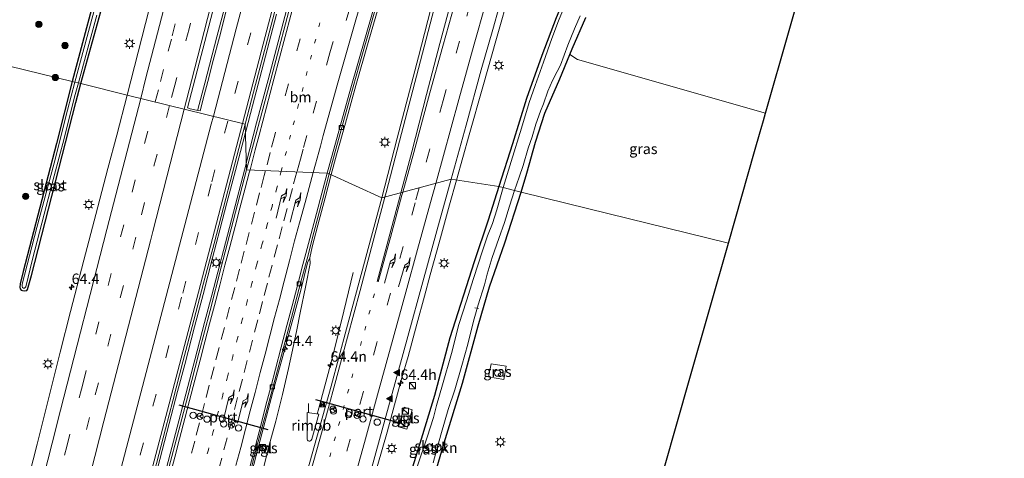
# Model space of a CAD drawing. Units: metres. Extents: x 130000 to 140010, y 449998 to 456253.
# Drawn here: x 133050 to 133285, y 452444 to 452549 of the extents above; entities that cross this region are included whole.
import ezdxf
from ezdxf.enums import TextEntityAlignment as Align

# ---------------------------------------------------------------- set-up
doc = ezdxf.new("R2010")
doc.units = ezdxf.units.M
for name, pattern in [('IE-TERREINAFSCHEIDING', [10, 8, -2]), ('VW-1-3_STREEP', [4, 1, -3]), ('VW-3-9_STREEP', [12, 3, -9])]:
    doc.linetypes.add(name, pattern=pattern)
doc.layers.get('0').update_dxf_attribs({"lineweight": 25})
for name, color, linetype, lineweight in [('B-ME-AL-OVERIG-L-B1', 7, 'Continuous', 18), ('B-ME-AM-KILOMETR-S-B1', 7, 'Continuous', 18), ('B-ME-BV-GELEIDECONSTRUCTIE-GELEIDERAIL-L-B1', 213, 'BV-GELEIDERAIL', 18), ('B-ME-BV-GELEIDECONSTRUCTIE-RIMOB-GV-B6', 213, 'BV-A1', 18), ('B-ME-GR-BOOM-S-B1', 93, 'Continuous', 18), ('B-ME-GR-STRUIKEN-GV-B6', 93, 'Continuous', 18), ('B-ME-GW-INSTEEKWATERGANG-L-B1', 10, 'Continuous', 25), ('B-ME-IE-GRASLAND-GV-B6', 93, 'Continuous', 18), ('B-ME-IE-GRONDWERKLIJN-GROND_INGERICHT-GV-B6', 253, 'Continuous', 18), ('B-ME-IE-HULPGEOMETRIE-L-B1', 53, 'Continuous', 18), ('B-ME-IE-INRICHTINGSELEMENT-S-B1', 253, 'Continuous', 18), ('B-ME-IE-MEUBILAIR_WEGMEUBILAIR-LICHTMAST-S-B1', 8, 'Continuous', 18), ('B-ME-IE-TERREINAFSCHEIDING-RASTERHEKWERK-L-B1', 8, 'IE-TERREINAFSCHEIDING', 18), ('B-ME-KG-KADASTRAAL-OPNAMEDTMGRENS-L-B1', 10, 'Continuous', 25), ('B-ME-OG-BEBOUWING-S-B1', 173, 'Continuous', 18), ('B-ME-OG-WATER-GV-B6', 153, 'Continuous', 18), ('B-ME-VH-VERH_SOORT-BITUMEN-GV-B6', 8, 'IE-TERREINAFSCHEIDING-NATUURLIJK-HOUTWAL', 18), ('B-ME-VH-VERH_SOORT-TEGELS-GV-B6', 8, 'Continuous', 18), ('B-ME-VV-KOLK-S-B1', 8, 'Continuous', 18), ('B-ME-VW-DRIP-S-B1', 8, 'Continuous', 18), ('B-ME-VW-MARKERING-13STREEP-045-L-B1', 255, 'VW-1-3_STREEP', 18), ('B-ME-VW-MARKERING-39STREEP-015-L-B1', 255, 'VW-3-9_STREEP', 18), ('B-ME-VW-MARKERING-PIJLRE750-S-B1', 7, 'Continuous', 18), ('B-ME-VW-MARKERING-STREEP-015-L-B1', 7, 'Continuous', 18), ('B-ME-VW-MARKERING-VLAKMARK-S-B1', 7, 'Continuous', 18), ('B-ME-VW-MEUBILAIR_WEGMEUBILAIR-RONA-S-B1', 8, 'Continuous', 18), ('B-ME-VW-PORTAAL-L-B1', 10, 'Continuous', 25)]:
    doc.layers.add(name, color=color, linetype=linetype, lineweight=lineweight)
doc.styles.add('NLCS-ISO', font='NLCS-ISO.TTF')
doc.linetypes.add('BV-A1', pattern='A,0.5,[19,NLCS.SHX,S=1,R=0,X=0.5,Y=0],-1,[19,NLCS.SHX,S=1,R=0,X=0.5,Y=0],-1,0.5', length=3)
doc.linetypes.add('BV-GELEIDERAIL', pattern='A,10,-3,[108,NLCS.SHX,S=1,R=0,X=0,Y=0],-3', length=16)
doc.linetypes.add('IE-TERREINAFSCHEIDING-NATUURLIJK-HOUTWAL', pattern='A,7,-1.5,[67,NLCS.SHX,S=0.75,R=45,X=0,Y=0],-1.5,7,-1.5,[70,NLCS.SHX,S=0.75,R=0,X=0,Y=0],-1.5', length=20)

# ---------------------------------------------------------------- blocks, each defined once
blk = doc.blocks.new('camera')
h = blk.add_hatch(color=256)
h.paths.add_polyline_path([(0.5, 0.5), (-0.5, 0.5), (0, 0)])
h.paths.add_polyline_path([(0, 0), (-0.5, -0.5), (0.5, -0.5)])
for p, q in [((-0.5, 0.5), (0.5, -0.5)), ((0.5, 0.5), (-0.5, -0.5))]:
    blk.add_line(p, q)
blk.add_lwpolyline([(-0.5, 0.5), (0.5, 0.5), (0.5, -0.5), (-0.5, -0.5)], close=True)
blk = doc.blocks.new('dtb')
blk.add_circle((0, 0), 0.75)
blk = doc.blocks.new('kast')
blk.add_line((-0.75, -0.75), (0.75, 0.75))
blk.add_lwpolyline([(-0.75, 0.75), (0.75, 0.75), (0.75, -0.75), (-0.75, -0.75)], close=True)
blk = doc.blocks.new('wegwijzer')
for q in [(-0.53, -0.53), (0, 0.75), (0.53, -0.53)]:
    blk.add_line((0, 0), q)
blk.add_circle((0, 0), 0.75)
blk = doc.blocks.new('boom')
blk.add_hatch(color=256).paths.add_polyline_path([(-0.75, 0, 1), (0.75, 0, 1)])
blk.add_circle((0, 0), 0.75)
blk = doc.blocks.new('hecto')
for p, q in [((0, 0.625), (-0.625, 0)), ((0, -0.625), (0, 0.625)), ((-0.625, 0), (0.625, 0)), ((0.625, 0), (0, -0.625))]:
    blk.add_line(p, q)
blk = doc.blocks.new('kolk')
blk.add_lwpolyline([(-0.5, -0.5), (0.5, -0.5), (0.5, 0.5), (-0.5, 0.5)], close=True)
blk = doc.blocks.new('verfsymbol')
for color in [252, 253]:
    blk.add_hatch(color=color).paths.add_polyline_path([(0.75, -0.625), (0, 0.75), (-0.75, -0.625)])
blk.add_lwpolyline([(0.75, -0.625), (0, 0.75), (-0.75, -0.625)], close=True)
blk = doc.blocks.new('lantaarnpaal')
for p, q in [((-0.75, 0), (-1.25, 0)), ((-0.88, 0.88), (-0.53, 0.53)), ((0, 0.75), (0, 1.25)), ((0.53, 0.53), (0.88, 0.88)), ((0.75, 0), (1.25, 0)), ((-0.53, -0.53), (-0.88, -0.88)), ((0, -0.75), (0, -1.25)), ((0.53, -0.53), (0.88, -0.88))]:
    blk.add_line(p, q)
blk.add_circle((0, 0), 0.75)
blk = doc.blocks.new('pijlr')
for p, q in [((0, 0, 0.1), (5.45, 0, 0.1)), ((5.45, -0.75, 0.1), (4.7, 0, 0.1)), ((6.2, -0.75, 0.1), (5.45, 0, 0.1)), ((4, -0.75, 0.1), (5.45, -0.75, 0.1)), ((5.7, -1.05, 0.1), (4, -0.75, 0.1)), ((7.5, -0.75, 0.1), (5.7, -1.05, 0.1)), ((7.5, -0.75, 0.1), (6.2, -0.75, 0.1))]:
    blk.add_line(p, q)

msp = doc.modelspace()

# ---------------------------------------------------------------- linework, layer by layer
at = {"layer": 'B-ME-AL-OVERIG-L-B1'}
msp.add_line((133158.89, 452480.06, -0.37), (133159.77, 452479.9, -0.37), dxfattribs=at)
at = {"layer": 'B-ME-BV-GELEIDECONSTRUCTIE-GELEIDERAIL-L-B1'}
msp.add_line((133119.08, 452454.96, 1.5), (133119.08, 452457.18, 1.47), dxfattribs=at)
for points in [[(133149.2, 452595.49, 1), (133147.16, 452589.27, 1.32), (133145.57, 452584.32, 1.52), (133143.51, 452578.02, 1.69), (133141.25, 452570.38, 1.66), (133138.95, 452562.7, 1.65), (133136.35, 452553.75, 1.62), (133133.38, 452543.51, 1.63), (133130.46, 452533.23, 1.63), (133127.93, 452524.28, 1.62), (133125.79, 452516.65, 1.6), (133124.54, 452511.94, 1.53)], [(133116.23, 452560.45, 2), (133109.47, 452534.61, 1.94), (133106.7, 452524.32, 1.91), (133104.29, 452514.98, 1.89), (133104.26, 452514.86, 1.89)], [(133167.36, 452556.06, 1.25), (133164.04, 452544.52, 1.24), (133160.76, 452532.98, 1.2), (133157.51, 452521.45, 1.18), (133154.5, 452510.63, 1.15)], [(133111.44, 452550.3, 1.98), (133105.69, 452528.39, 1.97), (133104.19, 452522.56, 1.94), (133104.04, 452522, 1.94)], [(133104.04, 452522, 1.94), (133101.65, 452512.94, 1.94), (133099.61, 452505.17, 1.95), (133097.93, 452498.76, 1.91), (133096.15, 452492.01, 1.9), (133093.89, 452483.29, 1.89), (133091.87, 452475.52, 1.86), (133089.5, 452466.5, 1.86), (133087.8, 452460.01, 1.87), (133085.81, 452452.36, 1.9), (133084.13, 452445.91, 1.88), (133082.46, 452439.48, 1.89)], [(133104.26, 452514.86, 1.89), (133100.66, 452501.1, 1.87), (133096, 452483.09, 1.88), (133094.28, 452476.59, 1.86), (133091.92, 452467.6, 1.83), (133085.18, 452441.78, 1.85)], [(133104.53, 452436.67, 1.46), (133106.8, 452445.69, 1.41), (133110.61, 452459.88, 1.47), (133112.71, 452467.59, 1.5), (133113.8, 452471.44, 1.47), (133117.24, 452484.31, 1.45), (133118.87, 452490.81, 1.49), (133119.44, 452492.04, 1.52), (133119.99, 452494.65, 1.54), (133121.34, 452499.88, 1.53), (133123.07, 452506.41, 1.53), (133124.54, 452511.94, 1.53)], [(133154.5, 452510.63, 1.15), (133152.84, 452504.67, 1.16), (133150.65, 452496.78, 1.16), (133148.23, 452487.98, 1.15), (133146.87, 452482.86, 1.11), (133145.04, 452476.17, 1.11), (133142.91, 452468.43, 1.13), (133141.46, 452463.34, 1.15), (133139.66, 452456.86, 1.12), (133137.89, 452450.33, 1.08), (133135.71, 452442.59, 1.09), (133133.98, 452436.35, 1.08), (133131.82, 452428.65, 1.07), (133129.67, 452420.98, 1.07), (133127.09, 452412.05, 1.09), (133126.01, 452408.33, 1.06), (133124.15, 452401.93, 1.11), (133121.96, 452394.38, 1.11), (133120.39, 452389.05, 1.1), (133118.83, 452383.96, 1.12), (133116.99, 452377.71, 1.15), (133115.02, 452371.21, 1.21), (133114.34, 452369.07, 1.33)], [(133119.44, 452492.04, 1.52), (133119.53, 452490.7, 1.53), (133118.48, 452485.39, 1.5), (133117.13, 452478.89, 1.49), (133116.31, 452474.82, 1.49), (133115.53, 452471.03, 1.51), (133114.36, 452465.54, 1.51), (133112.93, 452459.33, 1.45), (133111.29, 452452.93, 1.47), (133109.9, 452447.8, 1.46), (133108.27, 452441.44, 1.46), (133106.09, 452433.74, 1.5), (133104.04, 452427.08, 1.53), (133101.69, 452419.63, 1.53), (133100.42, 452415.37, 1.52), (133098.57, 452409.38, 1.49), (133097.3, 452405.43, 1.55), (133096.52, 452404.2, 1.46)], [(133121.17, 452454.66, 1.5), (133121.59, 452456.06, 1.51), (133124.72, 452467.64, 1.43), (133127.56, 452479.3, 1.04), (133129.82, 452488.49, 0.66)]]:
    msp.add_polyline3d(points, dxfattribs=at)
at = {"layer": 'B-ME-BV-GELEIDECONSTRUCTIE-RIMOB-GV-B6'}
msp.add_polyline3d([(133119.61, 452448.24, 1.5), (133119.44, 452448.18, 1.5), (133119.23, 452448.19, 1.5), (133119.03, 452448.27, 1.5), (133118.86, 452448.4, 1.5), (133118.76, 452448.63, 1.5), (133118.75, 452448.94, 1.5), (133118.77, 452452.47, 1.5), (133118.79, 452455, 1.5), (133121.56, 452454.6, 1.5), (133119.88, 452448.61, 1.5), (133119.77, 452448.4, 1.5), (133119.61, 452448.24, 1.5)], dxfattribs=at)
at = {"layer": 'B-ME-GR-STRUIKEN-GV-B6'}
for points in [[(133185.4, 452549.51, -0.2), (133182.18, 452542.07, -0.16), (133181.6, 452540.65, -0.16), (133179.2, 452534.84, -0.18), (133175.6, 452526.63, -0.1), (133173.35, 452519.69, -0.11), (133171.31, 452512.3, -0.01), (133169.97, 452507.76, 0.15), (133168.4, 452508.15, -0.97), (133169.45, 452511.35, -0.97), (133170.43, 452514.15, -0.97), (133171.66, 452518.24, -0.97), (133172.58, 452521, -0.97), (133173.47, 452524.03, -0.97), (133174.61, 452527.11, -0.97), (133175.28, 452528.89, -0.97), (133176.35, 452531.92, -0.97), (133177.46, 452534.44, -0.97), (133178.54, 452536.59, -0.97), (133179.33, 452538.11, -0.97), (133181.14, 452542.95, -0.97), (133182.74, 452546.8, -0.97), (133184.04, 452549.96, -0.97)], [(133148.89, 452442.99, -0.97), (133149.78, 452446.26, -0.97), (133150.91, 452450.26, -0.97), (133152.52, 452455.7, -0.97), (133154.07, 452460.44, -0.97), (133155.81, 452466.3, -0.97), (133157.18, 452471.34, -0.97), (133158.58, 452476.89, -0.97), (133159.69, 452480.78, -0.97), (133161.19, 452485.53, -0.97), (133161.79, 452488.11, -0.97), (133163.05, 452492.08, -0.97), (133164.63, 452496.62, -0.97), (133165.95, 452500.49, -0.97), (133167.17, 452504.41, -0.97), (133168.4, 452508.15, -0.97), (133169.97, 452507.76, 0.15), (133166.02, 452495.62, 0.1), (133162.41, 452485.09, 0.14), (133159.66, 452475.78, 0.19), (133155.91, 452462.05, 0.2), (133151.57, 452447.79, 0.18), (133147.18, 452432.77, 0.17)]]:
    msp.add_polyline3d(points, dxfattribs=at)
at = {"layer": 'B-ME-GW-INSTEEKWATERGANG-L-B1'}
for points in [[(133285.61, 452674.28, 0.09), (133276.06, 452668.88, 0.13), (133268.77, 452664.61, 0.17), (133260.02, 452658.76, 0.14), (133253.44, 452654.14, 0.15), (133239.18, 452642.84, 0.15), (133233.19, 452637.52, 0.08), (133227.86, 452632.23, 0.03), (133224.75, 452628.9, -0.04), (133221.79, 452625.22, -0.08), (133215.63, 452615.76, -0.27), (133213.21, 452612.13, -0.28), (133211.04, 452609.33, -0.32), (133204.26, 452599.8, -0.29), (133199.85, 452593.55, -0.26), (133195.19, 452584.84, -0.27), (133191.03, 452577.49, -0.25), (133186.42, 452568.05, -0.24), (133182.12, 452558.64, -0.27), (133178.35, 452549.48, -0.21), (133174.91, 452540.43, -0.18), (133171.22, 452530.13, -0.17), (133167.89, 452519.32, -0.16), (133164.64, 452509.08, -0.24)], [(133070.01, 452562.02, -0.25), (133062.59, 452534.23, -0.1)], [(133064.68, 452533.71, -0.16), (133069.82, 452552.4, 0)], [(133169.97, 452507.76, 0.15), (133171.31, 452512.3, -0.01), (133173.35, 452519.69, -0.11), (133175.6, 452526.63, -0.1), (133179.2, 452534.84, -0.18), (133181.6, 452540.65, -0.16), (133182.18, 452542.07, -0.16), (133185.4, 452549.51, -0.2)], [(133062.59, 452534.23, -0.1), (133058.86, 452519.39, -0.08), (133050.91, 452488.79, -0.06), (133050.15, 452485.77, -0.01), (133050.1, 452485.01, -0.01), (133050.16, 452484.63, -0.01), (133050.4, 452484.33, -0.01), (133050.76, 452484.22, -0.01), (133051.27, 452484.13, -0.01), (133051.72, 452484.25, -0.01), (133051.9, 452484.46, -0.01), (133052.9, 452487.84, -0.01), (133063.51, 452529.2, -0.13), (133064.68, 452533.71, -0.16)], [(133164.64, 452509.08, -0.24), (133162.05, 452501.03, -0.06), (133158.74, 452491.1, -0.08), (133152.94, 452472.92, -0.08), (133149.21, 452459.12, -0.04), (133146.4, 452449.64, -0.08), (133138.23, 452423.38, 0.05)], [(133147.18, 452432.77, 0.17), (133151.57, 452447.79, 0.18), (133155.91, 452462.05, 0.2), (133159.66, 452475.78, 0.19), (133162.41, 452485.09, 0.14), (133166.02, 452495.62, 0.1), (133169.97, 452507.76, 0.15)]]:
    msp.add_polyline3d(points, dxfattribs=at)
at = {"layer": 'B-ME-IE-GRASLAND-GV-B6'}
for points in [[(133167.96, 452756.61, 2.85), (133164.05, 452741.53, 2.64), (133157.66, 452716.96, 2.33), (133151.49, 452693.26, 2.08), (133144.55, 452667.15, 1.84), (133138.69, 452644.38, 1.67), (133134.94, 452629.94, 1.61), (133133.2, 452623.32, 1.55), (133127.43, 452601.02, 1.47), (133121.4, 452577.97, 1.36), (133115.56, 452555.34, 1.32), (133110.17, 452535.03, 1.27)], [(133110.17, 452535.03, 1.27), (133104.31, 452513.12, 1.18), (133103.98, 452524.03, 1.19), (133106.46, 452533.49, 1.25), (133108.9, 452542.87, 1.21), (133110.94, 452550.75, 1.24), (133113.07, 452558.91, 1.24), (133115.49, 452568.04, 1.28), (133117.82, 452577.05, 1.24), (133120.3, 452586.5, 1.37), (133122.53, 452595.13, 1.38), (133124.82, 452603.7, 1.41), (133128.22, 452616.65, 1.54), (133131.77, 452630.37, 1.63), (133134.97, 452642.59, 1.73), (133138.73, 452656.96, 1.75), (133142.46, 452671.33, 1.84), (133145.99, 452684.74, 1.92), (133148.97, 452696.33, 2), (133150.93, 452703.82, 2.12), (133155.84, 452722.49, 2.34), (133163.92, 452753.48, 2.75)], [(133070.01, 452562.02, -0.25), (133062.59, 452534.23, -0.1), (133040.07, 452539.76, -0.59)], [(133069.42, 452557.17, -0.35), (133065.41, 452542.03, -0.35), (133063.27, 452534.06, -0.35), (133062.59, 452534.23, -0.1), (133070.01, 452562.02, -0.25)], [(133149.07, 452554.46, 0.85), (133145.42, 452540.15, 0.82), (133140.31, 452520.64, 0.77), (133136.62, 452506.38, 0.7), (133124.08, 452512.15, 0.8), (133125.62, 452518.06, 0.83), (133128.35, 452527.83, 0.84), (133131.22, 452538.05, 0.87), (133134.17, 452548.32, 0.88), (133137.08, 452558.44, 0.88)], [(133178.35, 452549.48, -0.21), (133174.91, 452540.43, -0.18), (133171.22, 452530.13, -0.17), (133167.89, 452519.32, -0.16), (133164.64, 452509.08, -0.24), (133153.24, 452510.82, 0.47), (133156.77, 452523.78, 0.49), (133160.43, 452536.98, 0.51), (133163.17, 452546.69, 0.55), (133166.18, 452557.59, 0.61)], [(133099.31, 452552.93, 1), (133097.19, 452544.94, 0.96), (133094.3, 452533.84, 0.95), (133092.67, 452527.55, 0.94), (133092.61, 452527.31, 0.99), (133091.61, 452527.5, 0.95), (133090.81, 452527.7, 0.92), (133090.2, 452527.88, 0.94), (133097.08, 452554.52, 0.93)], [(133180.76, 452553.38, -0.97), (133178.9, 452548.73, -0.97), (133177.33, 452544.52, -0.97), (133175.29, 452538.83, -0.97), (133173.33, 452533.25, -0.97), (133171.89, 452529.19, -0.97), (133170.05, 452523.07, -0.97), (133167.54, 452515.11, -0.97), (133165.62, 452508.84, -0.97), (133164.64, 452509.08, -0.24), (133167.89, 452519.32, -0.16), (133171.22, 452530.13, -0.17), (133174.91, 452540.43, -0.18), (133178.35, 452549.48, -0.21)], [(133069.82, 452552.4, 0), (133064.68, 452533.71, -0.16), (133064.08, 452533.86, -0.35), (133065.88, 452540.47, -0.35), (133068.48, 452550.12, -0.35)], [(133081.05, 452551.53, 0.67), (133075.78, 452530.97, 0.57), (133064.68, 452533.71, -0.16), (133069.82, 452552.4, 0)], [(133040.07, 452539.76, -0.59), (133062.59, 452534.23, -0.1), (133058.86, 452519.39, -0.08), (133050.91, 452488.79, -0.06), (133050.15, 452485.77, -0.01), (133050.1, 452485.01, -0.01), (133050.16, 452484.63, -0.01), (133050.4, 452484.33, -0.01), (133050.76, 452484.22, -0.01)], [(133221.2, 452501.43, 0.52), (133219.53, 452495.55, 0.53), (133180.93, 452505.06, 0.62), (133169.97, 452507.76, 0.15), (133171.31, 452512.3, -0.01), (133173.35, 452519.69, -0.11), (133175.6, 452526.63, -0.1), (133179.2, 452534.84, -0.18), (133181.6, 452540.65, -0.16), (133183.39, 452539.51, -0.6), (133228.39, 452526.61, -0.69), (133227.9, 452524.89, -0.94), (133227.35, 452522.95, -0.94), (133227.12, 452522.16, -0.4), (133225.78, 452517.46, 0.07), (133221.2, 452501.43, 0.52)], [(133050.95, 452484.8, -0.35), (133051.19, 452484.76, -0.35), (133051.49, 452485.11, -0.35), (133053.12, 452491.69, -0.35), (133055.93, 452502.48, -0.35), (133058.27, 452511.67, -0.35), (133060.69, 452520.61, -0.35), (133063.17, 452530.51, -0.35), (133064.08, 452533.86, -0.35), (133064.68, 452533.71, -0.16), (133063.51, 452529.2, -0.13), (133052.9, 452487.84, -0.01), (133051.9, 452484.46, -0.01), (133051.72, 452484.25, -0.01), (133051.27, 452484.13, -0.01), (133050.76, 452484.22, -0.01), (133050.4, 452484.33, -0.01), (133050.16, 452484.63, -0.01), (133050.1, 452485.01, -0.01), (133050.15, 452485.77, -0.01), (133050.91, 452488.79, -0.06), (133058.86, 452519.39, -0.08), (133062.59, 452534.23, -0.1), (133063.27, 452534.06, -0.35), (133061.47, 452527.33, -0.35), (133058.3, 452514.67, -0.35), (133054.14, 452499.31, -0.35), (133050.64, 452485.7, -0.35), (133050.61, 452485.22, -0.35), (133050.73, 452484.94, -0.35), (133050.95, 452484.8, -0.35)], [(133050.76, 452484.22, -0.01), (133051.27, 452484.13, -0.01), (133051.72, 452484.25, -0.01), (133051.9, 452484.46, -0.01), (133052.9, 452487.84, -0.01), (133063.51, 452529.2, -0.13), (133064.68, 452533.71, -0.16), (133075.78, 452530.97, 0.57), (133073.28, 452521.35, 0.6), (133071.1, 452513.43, 0.55), (133068.26, 452502.4, 0.51), (133065.41, 452491.47, 0.54), (133062.17, 452479.15, 0.48), (133059.74, 452469.45, 0.46), (133057, 452458.58, 0.47), (133054.21, 452447.46, 0.5), (133051.46, 452436.54, 0.48)], [(133082.18, 452440.69, 1.1), (133084.91, 452451.1, 1.1), (133086.65, 452457.85, 1.13), (133089.1, 452467.18, 1.12), (133091.71, 452477.08, 1.18), (133094.04, 452485.99, 1.14), (133096.55, 452495.47, 1.19), (133098.77, 452504.08, 1.19), (133100.92, 452512.4, 1.19), (133103.98, 452524.03, 1.19), (133104.31, 452513.12, 1.18), (133101.1, 452500.84, 1.14), (133098.22, 452489.8, 1.11), (133095.56, 452479.42, 1.08), (133092.9, 452469.18, 1.09), (133090.31, 452459.28, 1.13), (133088.42, 452451.99, 1.13), (133085.17, 452439.7, 1.13)], [(133104.5, 452437.89, 0.71), (133106.47, 452445.8, 0.7), (133108.87, 452454.82, 0.69), (133110.72, 452461.59, 0.7), (133112.65, 452468.75, 0.69), (133114.24, 452474.71, 0.7), (133115.84, 452480.79, 0.7), (133117.3, 452486.3, 0.71), (133118.75, 452491.82, 0.71), (133120.38, 452498.1, 0.76), (133122.45, 452505.92, 0.78), (133124.08, 452512.15, 0.8), (133136.62, 452506.38, 0.7), (133131.71, 452488.01, 0.71), (133128.19, 452475, 0.72), (133124.49, 452461.31, 0.73)], [(133133.61, 452439.55, 0.42), (133136.1, 452448.6, 0.44), (133138.87, 452458.67, 0.42), (133142.83, 452473.21, 0.43), (133146.41, 452486.31, 0.42), (133149.76, 452498.48, 0.44), (133153.24, 452510.82, 0.47), (133164.64, 452509.08, -0.24), (133162.05, 452501.03, -0.06), (133158.74, 452491.1, -0.08), (133152.94, 452472.92, -0.08), (133149.21, 452459.12, -0.04)], [(133138.23, 452423.38, 0.05), (133146.4, 452449.64, -0.08), (133149.21, 452459.12, -0.04), (133152.94, 452472.92, -0.08), (133158.74, 452491.1, -0.08), (133162.05, 452501.03, -0.06), (133164.64, 452509.08, -0.24), (133165.62, 452508.84, -0.97), (133164.11, 452503.48, -0.97), (133163.07, 452500.25, -0.97), (133161.94, 452497.29, -0.97), (133160.69, 452493.69, -0.97), (133158.6, 452487.1, -0.97), (133156.85, 452481.75, -0.97), (133155.06, 452476.04, -0.97), (133153.28, 452469.12, -0.97), (133151.13, 452461.68, -0.97), (133149.72, 452456.68, -0.97), (133148.98, 452453.86, -0.97), (133147.45, 452449.14, -0.97), (133145.1, 452442.06, -0.97)], [(133147.18, 452432.77, 0.17), (133151.57, 452447.79, 0.18), (133155.91, 452462.05, 0.2), (133159.66, 452475.78, 0.19), (133162.41, 452485.09, 0.14), (133166.02, 452495.62, 0.1), (133169.97, 452507.76, 0.15), (133180.93, 452505.06, 0.62), (133219.53, 452495.55, 0.53), (133210.32, 452463.27, 0.61), (133201.1, 452431, 0.68)], [(133162.8, 452466.64, 0.6), (133166.41, 452466.09, 0.45), (133165.81, 452462.94, 0.58), (133162.17, 452463.52, 0.67), (133162.8, 452466.64, 0.6)], [(133166.41, 452466.09, 0.45), (133162.8, 452466.64, 0.6), (133162.17, 452463.52, 0.67), (133165.81, 452462.94, 0.58), (133166.41, 452466.09, 0.45)], [(133124.49, 452461.31, 0.73), (133120.56, 452447.12, 0.72), (133115.95, 452430.58, 0.73)], [(133149.21, 452459.12, -0.04), (133146.4, 452449.64, -0.08), (133138.23, 452423.38, 0.05)], [(133140.66, 452451.63, 0.25), (133142.62, 452451.07, 0.16), (133143.91, 452455.67, 0.18), (133141.98, 452456.3, 0.29), (133140.66, 452451.63, 0.25)], [(133107.44, 452446.14, 0.69), (133108.85, 452445.65, 0.69), (133109.25, 452446.89, 0.69), (133107.83, 452447.37, 0.69), (133107.44, 452446.14, 0.69)]]:
    msp.add_polyline3d(points, dxfattribs=at)
at = {"layer": 'B-ME-IE-GRONDWERKLIJN-GROND_INGERICHT-GV-B6'}
msp.add_polyline3d([(133239.71, 452566.27, -0.45), (133228.39, 452526.61, -0.69), (133183.39, 452539.51, -0.6), (133181.6, 452540.65, -0.16), (133182.18, 452542.07, -0.16), (133185.4, 452549.51, -0.2)], dxfattribs=at)
at = {"layer": 'B-ME-IE-HULPGEOMETRIE-L-B1'}
msp.add_polyline3d([(133040.07, 452539.76, -0.59), (133062.59, 452534.23, -0.1), (133063.27, 452534.06, -0.35), (133064.08, 452533.86, -0.35), (133064.68, 452533.71, -0.16), (133075.78, 452530.97, 0.57), (133103.98, 452524.03, 1.19), (133104.31, 452513.12, 1.18), (133123.61, 452512.29, 0.83), (133124.08, 452512.15, 0.8), (133136.62, 452506.38, 0.7), (133153.24, 452510.82, 0.47), (133164.64, 452509.08, -0.24), (133165.62, 452508.84, -0.97), (133168.4, 452508.15, -0.97), (133169.97, 452507.76, 0.15), (133180.93, 452505.06, 0.62), (133219.53, 452495.55, 0.53)], dxfattribs=at)
at = {"layer": 'B-ME-IE-TERREINAFSCHEIDING-RASTERHEKWERK-L-B1'}
msp.add_polyline3d([(133162.8, 452466.64, 0.6), (133166.41, 452466.09, 0.45), (133165.81, 452462.94, 0.58), (133162.17, 452463.52, 0.67), (133162.8, 452466.64, 0.6)], dxfattribs=at)
at = {"layer": 'B-ME-KG-KADASTRAAL-OPNAMEDTMGRENS-L-B1'}
for points in [[(133219.53, 452495.55, 0.53), (133221.2, 452501.43, 0.52), (133225.78, 452517.46, 0.07), (133227.12, 452522.16, -0.4), (133227.35, 452522.95, -0.94), (133227.9, 452524.89, -0.94), (133228.39, 452526.61, -0.69), (133239.71, 452566.27, -0.45), (133270.63, 452559.15, -0.62), (133271.6, 452558.93, -1.14), (133273.05, 452558.59, -1.14), (133273.97, 452558.38, 0), (133274.99, 452558.15, -0.01), (133277.85, 452557.49, 0.07), (133278.92, 452557.24, 0), (133279.75, 452557.05, -0.99), (133284.47, 452555.96, -0.99), (133285.57, 452555.71, -0.19)], [(133093.26, 452031.2, 0.47), (133103.49, 452072.96, 0.3), (133104.71, 452077.93, 0.27), (133117.04, 452121.7, 0.19), (133129.38, 452165.47, 0.1), (133141.71, 452209.24, 0.02), (133154.04, 452253.01, -0.06), (133154.33, 452254.05, -0.85), (133155.19, 452257.09, -0.85), (133155.63, 452258.66, 0.3), (133165.77, 452300.45, 0.31), (133173.29, 452333.55, 0.22), (133173.9, 452335.68, -1.43), (133177.12, 452346.98, -1.43), (133177.56, 452348.52, -0.09), (133182.68, 452366.45, 0.82), (133191.89, 452398.72, 0.75), (133201.1, 452431, 0.68), (133210.32, 452463.27, 0.61), (133219.53, 452495.55, 0.53)]]:
    msp.add_polyline3d(points, dxfattribs=at)
at = {"layer": 'B-ME-OG-WATER-GV-B6'}
for points in [[(133068.48, 452550.12, -0.35), (133065.88, 452540.47, -0.35), (133064.08, 452533.86, -0.35), (133063.27, 452534.06, -0.35), (133065.41, 452542.03, -0.35), (133069.42, 452557.17, -0.35)], [(133184.04, 452549.96, -0.97), (133182.74, 452546.8, -0.97), (133181.14, 452542.95, -0.97), (133179.33, 452538.11, -0.97), (133178.54, 452536.59, -0.97), (133177.46, 452534.44, -0.97), (133176.35, 452531.92, -0.97), (133175.28, 452528.89, -0.97), (133174.61, 452527.11, -0.97), (133173.47, 452524.03, -0.97), (133172.58, 452521, -0.97), (133171.66, 452518.24, -0.97), (133170.43, 452514.15, -0.97), (133169.45, 452511.35, -0.97), (133168.4, 452508.15, -0.97), (133165.62, 452508.84, -0.97), (133167.54, 452515.11, -0.97), (133170.05, 452523.07, -0.97), (133171.89, 452529.19, -0.97), (133173.33, 452533.25, -0.97), (133175.29, 452538.83, -0.97), (133177.33, 452544.52, -0.97), (133178.9, 452548.73, -0.97), (133180.76, 452553.38, -0.97)], [(133051.49, 452485.11, -0.35), (133051.19, 452484.76, -0.35), (133050.95, 452484.8, -0.35), (133050.73, 452484.94, -0.35), (133050.61, 452485.22, -0.35), (133050.64, 452485.7, -0.35), (133054.14, 452499.31, -0.35), (133058.3, 452514.67, -0.35), (133061.47, 452527.33, -0.35), (133063.27, 452534.06, -0.35), (133064.08, 452533.86, -0.35), (133063.17, 452530.51, -0.35), (133060.69, 452520.61, -0.35), (133058.27, 452511.67, -0.35), (133055.93, 452502.48, -0.35), (133053.12, 452491.69, -0.35), (133051.49, 452485.11, -0.35)], [(133145.1, 452442.06, -0.97), (133147.45, 452449.14, -0.97), (133148.98, 452453.86, -0.97), (133149.72, 452456.68, -0.97), (133151.13, 452461.68, -0.97), (133153.28, 452469.12, -0.97), (133155.06, 452476.04, -0.97), (133156.85, 452481.75, -0.97), (133158.6, 452487.1, -0.97), (133160.69, 452493.69, -0.97), (133161.94, 452497.29, -0.97), (133163.07, 452500.25, -0.97), (133164.11, 452503.48, -0.97), (133165.62, 452508.84, -0.97), (133168.4, 452508.15, -0.97), (133167.17, 452504.41, -0.97), (133165.95, 452500.49, -0.97), (133164.63, 452496.62, -0.97), (133163.05, 452492.08, -0.97), (133161.79, 452488.11, -0.97), (133161.19, 452485.53, -0.97), (133159.69, 452480.78, -0.97), (133158.58, 452476.89, -0.97), (133157.18, 452471.34, -0.97), (133155.81, 452466.3, -0.97), (133154.07, 452460.44, -0.97), (133152.52, 452455.7, -0.97), (133150.91, 452450.26, -0.97), (133149.78, 452446.26, -0.97), (133148.89, 452442.99, -0.97)]]:
    msp.add_polyline3d(points, dxfattribs=at)
at = {"layer": 'B-ME-VH-VERH_SOORT-BITUMEN-GV-B6'}
for points in [[(133137.94, 452562.98, 0.95), (133129.25, 452532.71, 0.91), (133123.61, 452512.29, 0.83), (133104.31, 452513.12, 1.18), (133110.17, 452535.03, 1.27), (133115.56, 452555.34, 1.32)], [(133137.08, 452558.44, 0.88), (133134.17, 452548.32, 0.88), (133131.22, 452538.05, 0.87), (133128.35, 452527.83, 0.84), (133125.62, 452518.06, 0.83), (133124.08, 452512.15, 0.8), (133123.61, 452512.29, 0.83), (133129.25, 452532.71, 0.91), (133137.94, 452562.98, 0.95)], [(133166.18, 452557.59, 0.61), (133163.17, 452546.69, 0.55), (133160.43, 452536.98, 0.51), (133156.77, 452523.78, 0.49), (133153.24, 452510.82, 0.47), (133136.62, 452506.38, 0.7), (133140.31, 452520.64, 0.77), (133145.42, 452540.15, 0.82), (133149.07, 452554.46, 0.85)], [(133097.08, 452554.52, 0.93), (133090.2, 452527.88, 0.94), (133090.81, 452527.7, 0.92), (133091.61, 452527.5, 0.95), (133092.61, 452527.31, 0.99), (133093.24, 452527.19, 1.01), (133094.16, 452530.92, 0.99), (133095.04, 452534.22, 0.95), (133096.34, 452539.23, 0.95), (133097.81, 452544.85, 0.97), (133099.52, 452551.44, 0.96)], [(133099.52, 452551.44, 0.96), (133097.81, 452544.85, 0.97), (133096.34, 452539.23, 0.95), (133095.04, 452534.22, 0.95), (133094.16, 452530.92, 0.99), (133093.24, 452527.19, 1.01), (133092.61, 452527.31, 0.99), (133092.67, 452527.55, 0.94), (133094.3, 452533.84, 0.95), (133097.19, 452544.94, 0.96), (133099.31, 452552.93, 1)], [(133110.94, 452550.75, 1.24), (133108.9, 452542.87, 1.21), (133106.46, 452533.49, 1.25), (133103.98, 452524.03, 1.19), (133075.78, 452530.97, 0.57), (133081.05, 452551.53, 0.67)], [(133051.46, 452436.54, 0.48), (133054.21, 452447.46, 0.5), (133057, 452458.58, 0.47), (133059.74, 452469.45, 0.46), (133062.17, 452479.15, 0.48), (133065.41, 452491.47, 0.54), (133068.26, 452502.4, 0.51), (133071.1, 452513.43, 0.55), (133073.28, 452521.35, 0.6), (133075.78, 452530.97, 0.57), (133103.98, 452524.03, 1.19), (133100.92, 452512.4, 1.19), (133098.77, 452504.08, 1.19), (133096.55, 452495.47, 1.19), (133094.04, 452485.99, 1.14), (133091.71, 452477.08, 1.18), (133089.1, 452467.18, 1.12), (133086.65, 452457.85, 1.13), (133084.91, 452451.1, 1.1), (133082.18, 452440.69, 1.1)], [(133085.17, 452439.7, 1.13), (133088.42, 452451.99, 1.13), (133090.31, 452459.28, 1.13), (133092.9, 452469.18, 1.09), (133095.56, 452479.42, 1.08), (133098.22, 452489.8, 1.11), (133101.1, 452500.84, 1.14), (133104.31, 452513.12, 1.18), (133123.61, 452512.29, 0.83), (133122.29, 452507.5, 0.81), (133121.01, 452502.6, 0.81), (133119.74, 452497.87, 0.8), (133118.47, 452493.04, 0.77), (133117.78, 452490.47, 0.76), (133116.36, 452485.05, 0.74), (133115.18, 452480.52, 0.75), (133113.91, 452475.86, 0.75), (133112.56, 452470.63, 0.72), (133111.21, 452465.36, 0.71), (133110.19, 452461.42, 0.73), (133108.92, 452456.75, 0.72), (133107.72, 452451.93, 0.71), (133106.42, 452447.05, 0.7), (133105.16, 452442.24, 0.7)], [(133105.16, 452442.24, 0.7), (133106.42, 452447.05, 0.7), (133107.72, 452451.93, 0.71), (133108.92, 452456.75, 0.72), (133110.19, 452461.42, 0.73), (133111.21, 452465.36, 0.71), (133112.56, 452470.63, 0.72), (133113.91, 452475.86, 0.75), (133115.18, 452480.52, 0.75), (133116.36, 452485.05, 0.74), (133117.78, 452490.47, 0.76), (133118.47, 452493.04, 0.77), (133119.74, 452497.87, 0.8), (133121.01, 452502.6, 0.81), (133122.29, 452507.5, 0.81), (133123.61, 452512.29, 0.83), (133124.08, 452512.15, 0.8), (133122.45, 452505.92, 0.78), (133120.38, 452498.1, 0.76), (133118.75, 452491.82, 0.71), (133117.3, 452486.3, 0.71), (133115.84, 452480.79, 0.7), (133114.24, 452474.71, 0.7), (133112.65, 452468.75, 0.69), (133110.72, 452461.59, 0.7), (133108.87, 452454.82, 0.69), (133106.47, 452445.8, 0.7), (133104.5, 452437.89, 0.71)], [(133115.95, 452430.58, 0.73), (133120.56, 452447.12, 0.72), (133124.49, 452461.31, 0.73), (133128.19, 452475, 0.72), (133131.71, 452488.01, 0.71), (133136.62, 452506.38, 0.7), (133153.24, 452510.82, 0.47), (133149.76, 452498.48, 0.44), (133146.41, 452486.31, 0.42), (133142.83, 452473.21, 0.43), (133138.87, 452458.67, 0.42), (133136.1, 452448.6, 0.44), (133133.61, 452439.55, 0.42)]]:
    msp.add_polyline3d(points, dxfattribs=at)
at = {"layer": 'B-ME-VH-VERH_SOORT-TEGELS-GV-B6'}
for points in [[(133143.91, 452455.67, 0.18), (133142.62, 452451.07, 0.16), (133140.66, 452451.63, 0.25), (133141.98, 452456.3, 0.29), (133143.91, 452455.67, 0.18)], [(133109.25, 452446.89, 0.69), (133108.85, 452445.65, 0.69), (133107.44, 452446.14, 0.69), (133107.83, 452447.37, 0.69), (133109.25, 452446.89, 0.69)]]:
    msp.add_polyline3d(points, dxfattribs=at)
at = {"layer": 'B-ME-VW-MARKERING-13STREEP-045-L-B1'}
for points in [[(133121.84, 452548.24, 1.15), (133116.75, 452528.7, 1.11), (133114.82, 452521.36, 1.08), (133113.81, 452517.49, 1.07), (133112.58, 452512.76, 1.06)], [(133112.58, 452512.76, 1.06), (133111.67, 452509.29, 1.05), (133111.53, 452508.74, 1.05), (133110.39, 452504.34, 1.03), (133109.24, 452499.97, 1.02), (133107.98, 452495.14, 1.02), (133106.71, 452490.3, 1.01), (133105.57, 452485.92, 1.01), (133104.42, 452481.56, 1.01), (133103.28, 452477.17, 1), (133102.14, 452472.8, 0.99), (133101, 452468.42, 1), (133099.74, 452463.58, 0.99), (133098.6, 452459.2, 0.99), (133097.46, 452454.84, 0.99), (133096.33, 452450.46, 1), (133095.17, 452446.08, 1), (133094.02, 452441.71, 1.01)], [(133134.86, 452483.41, 0.66), (133131.82, 452472.01, 0.66), (133128.73, 452460.57, 0.68), (133125.54, 452449.21, 0.68), (133122.37, 452437.82, 0.68)]]:
    msp.add_polyline3d(points, dxfattribs=at)
at = {"layer": 'B-ME-VW-MARKERING-39STREEP-015-L-B1'}
for points in [[(133144.11, 452759.07, 2.45), (133137.88, 452734.5, 2.16), (133134.51, 452721.06, 2.01), (133129.4, 452700.54, 1.8), (133128.18, 452695.77, 1.72), (133125.72, 452685.79, 1.64), (133123.38, 452676.28, 1.52), (133120.62, 452665.21, 1.43), (133117.63, 452653.17, 1.36), (133114.77, 452641.75, 1.29), (133111.82, 452629.97, 1.27), (133108.88, 452618.11, 1.24), (133105.6, 452605.11, 1.11), (133099.91, 452583.05, 1.05), (133090.54, 452546.82, 0.87), (133087.13, 452533.32, 0.8), (133085.89, 452528.48, 0.8)], [(133188.78, 452753.04, 2.56), (133185.48, 452740.71, 2.35), (133179.78, 452720.36, 2.05), (133173.42, 452698.62, 1.77), (133167.04, 452677.84, 1.58), (133163.06, 452665.17, 1.48), (133155.24, 452640.7, 1.35), (133147.63, 452616.96, 1.24), (133139.71, 452592.13, 1.15), (133136.08, 452580.92, 1.14), (133131.73, 452566.84, 1.08), (133124.23, 452541.05, 1.02), (133118.73, 452521.33, 1), (133117.81, 452518, 1), (133117.18, 452515.67, 1), (133116.34, 452512.6, 0.98)], [(133153.22, 452680.82, 1.9), (133149.43, 452666.5, 1.78), (133143.35, 452643.16, 1.62), (133138.02, 452623.05, 1.54), (133131.67, 452599.33, 1.41), (133125.54, 452576.38, 1.28), (133120.11, 452556.05, 1.26), (133114.29, 452533.67, 1.2), (133111.05, 452521.38, 1.16), (133109.96, 452517.22, 1.16), (133108.83, 452512.93, 1.15)], [(133082.48, 452529.32, 0.75), (133083.73, 452534.18, 0.75), (133085.56, 452541.48, 0.76), (133086.51, 452545.11, 0.77), (133095.69, 452580.65, 0.96), (133098.68, 452592.38, 0.92), (133102.11, 452605.7, 1.01), (133104.69, 452615.97, 1.08), (133108.43, 452630.73, 1.19)], [(133107.63, 452554.71, 1.18), (133105.32, 452545.89, 1.18), (133099.87, 452525.04, 1.12)], [(133157.78, 452552.74, 0.7), (133155.23, 452543.86, 0.7), (133151.34, 452529.7, 0.66), (133148.07, 452517.82, 0.63), (133145.58, 452508.78, 0.6)], [(133057.88, 452433.18, 0.72), (133061.32, 452446.91, 0.71), (133064.84, 452460.62, 0.7), (133065.24, 452462.15, 0.7), (133076.95, 452507.77, 0.75), (133082.48, 452529.32, 0.75)], [(133085.89, 452528.48, 0.8), (133077.82, 452497.01, 0.8), (133066.74, 452453.82, 0.78), (133063.53, 452441.31, 0.8), (133060.41, 452428.78, 0.8), (133058.48, 452420.9, 0.8), (133051.69, 452392.56, 0.84), (133048.48, 452379.08, 0.86), (133044.24, 452361.1, 0.9), (133040.07, 452343.1, 0.94), (133038.78, 452337.43, 0.96), (133032.4, 452309.8, 0.99), (133030.13, 452299.88, 1), (133017.19, 452243.55, 1.03), (133011.14, 452217.26, 1.04), (133006.55, 452197.53, 1.07), (133003.3, 452184.32, 1.08), (132999.98, 452171.13, 1.07), (132996.57, 452157.96, 1.07), (132994.49, 452150.05, 1.06), (132983.53, 452107.96, 1.07), (132982.4, 452103.63, 1.07), (132970.36, 452057.5, 1.07), (132970.27, 452057.18, 1.07)], [(132977.12, 452055.74, 1.24), (132980.52, 452068.75, 1.24), (132989.81, 452104.27, 1.23), (132999.42, 452141.01, 1.22), (133010.97, 452185.23, 1.24), (133020.81, 452222.82, 1.23), (133030.04, 452258.1, 1.23), (133040.57, 452298.36, 1.22), (133042.21, 452304.69, 1.22), (133054.55, 452351.88, 1.18), (133064.38, 452389.46, 1.11), (133072.79, 452421.57, 1.1), (133078.88, 452444.9, 1.09), (133089.03, 452483.57, 1.08), (133095.99, 452510.22, 1.12), (133099.88, 452525.04, 1.13)], [(133108.83, 452512.93, 1.15), (133108.52, 452511.73, 1.14), (133107.42, 452507.54, 1.14), (133106.21, 452502.96, 1.13), (133104.94, 452498.12, 1.12), (133103.76, 452493.66, 1.11), (133102.62, 452489.31, 1.1), (133101.49, 452484.95, 1.1), (133100.25, 452480.22, 1.09), (133098.99, 452475.38, 1.09), (133097.72, 452470.55, 1.09), (133096.52, 452465.91, 1.09), (133095.39, 452461.55, 1.08), (133094.25, 452457.2, 1.08), (133093.03, 452452.53, 1.09), (133091.89, 452448.18, 1.09), (133090.75, 452443.82, 1.09)], [(133116.34, 452512.6, 0.98), (133115.26, 452508.6, 0.97), (133113.97, 452503.81, 0.96), (133112.82, 452499.46, 0.94), (133111.68, 452495.11, 0.93), (133110.41, 452490.28, 0.93), (133109.27, 452485.93, 0.93), (133108.14, 452481.57, 0.93), (133106.99, 452477.16, 0.93), (133105.73, 452472.32, 0.92), (133104.46, 452467.49, 0.91), (133103.29, 452462.97, 0.91), (133102.15, 452458.61, 0.9), (133100.9, 452453.78, 0.9), (133099.63, 452448.95, 0.9), (133098.36, 452444.11, 0.91), (133097.2, 452439.71, 0.91)], [(133145.58, 452508.78, 0.6), (133144.59, 452505.16, 0.59), (133141.73, 452494.76, 0.58), (133138.7, 452483.61, 0.57), (133135.42, 452471.67, 0.6), (133132.17, 452459.82, 0.6), (133129.06, 452448.65, 0.59), (133126.07, 452437.54, 0.59)]]:
    msp.add_polyline3d(points, dxfattribs=at)
at = {"layer": 'B-ME-VW-MARKERING-STREEP-015-L-B1'}
for points in [[(133146.31, 452753.89, 2.48), (133140.28, 452730.02, 2.17), (133136.96, 452716.48, 1.98), (133133.97, 452704.35, 1.91), (133130.5, 452690.25, 1.71), (133127.56, 452678.34, 1.56), (133124.54, 452666.09, 1.57), (133121.69, 452654.52, 1.41), (133118.9, 452643.23, 1.35), (133116.38, 452633.13, 1.37), (133113.74, 452622.67, 1.27), (133111.21, 452612.71, 1.21), (133109.75, 452606.87, 1.13), (133106.68, 452595.11, 1.07), (133098.01, 452561.16, 0.94), (133091.12, 452534.38, 0.9), (133089.39, 452527.62, 0.88)], [(133191.98, 452751.95, 2.51), (133188.76, 452739.94, 2.29), (133182.98, 452719.33, 1.99), (133176.56, 452697.33, 1.73), (133170.23, 452676.69, 1.53), (133170.29, 452676.85, 1.56), (133166.07, 452663.39, 1.42), (133161.06, 452647.95, 1.31), (133154.41, 452627.25, 1.21), (133141.64, 452586.74, 1.1), (133135.79, 452567.33, 1.04), (133130.43, 452548.97, 1.01), (133126.15, 452533.91, 0.98), (133122.65, 452521.31, 0.92), (133121.95, 452518.77, 0.91), (133120.77, 452514.43, 0.9), (133120.22, 452512.43, 0.89)], [(133149.04, 452679.03, 1.91), (133145.92, 452667.22, 1.83), (133139.92, 452644.2, 1.69), (133134.52, 452623.9, 1.6), (133128.49, 452601.3, 1.49), (133122.12, 452577.38, 1.38), (133116.24, 452555.25, 1.31), (133110.81, 452534.8, 1.3), (133107.31, 452521.41, 1.23), (133106.39, 452517.9, 1.22), (133105.14, 452513.09, 1.24)], [(133104.15, 452555.62, 1.12), (133101.84, 452546.8, 1.12), (133096.36, 452525.9, 1.02)], [(133078.98, 452530.19, 0.65), (133080.24, 452535.08, 0.65), (133085.28, 452554.71, 0.74)], [(133103.34, 452524.18, 1.18), (133108.78, 452544.98, 1.26), (133111.09, 452553.81, 1.26)], [(133149.64, 452553.49, 0.84), (133147.24, 452544.37, 0.84), (133144.05, 452532.15, 0.81), (133140.87, 452519.91, 0.78), (133137.65, 452507.66, 0.73), (133137.36, 452506.58, 0.73)], [(133141.64, 452507.72, 0.67), (133144.29, 452517.25, 0.7), (133148.16, 452531.47, 0.73), (133151.22, 452542.7, 0.76), (133154.12, 452552.92, 0.75)], [(133153, 452552.47, 0.77), (133150.53, 452543.32, 0.77), (133147.33, 452531.1, 0.75), (133143.78, 452517.39, 0.71), (133141.18, 452507.6, 0.68)], [(133161.33, 452552.4, 0.65), (133158.7, 452543.13, 0.63), (133155.04, 452529.88, 0.59), (133151.37, 452516.53, 0.55), (133149.54, 452509.83, 0.54)], [(133054.63, 452435.14, 0.65), (133057.79, 452447.68, 0.63), (133059.83, 452455.6, 0.62), (133070.91, 452498.78, 0.65), (133078.98, 452530.19, 0.65)], [(133089.39, 452527.62, 0.88), (133081.85, 452498.29, 0.88), (133081.3, 452496.12, 0.88), (133070.21, 452452.92, 0.86), (133067.01, 452440.43, 0.88)], [(133067.81, 452416.78, 1.03), (133084.21, 452479.5, 1), (133095.86, 452523.99, 1), (133096.36, 452525.9, 1.02)], [(133103.34, 452524.18, 1.14), (133092.32, 452482.01, 1.14), (133079.75, 452434.02, 1.16), (133070.59, 452398.97, 1.18), (133060.82, 452361.54, 1.24), (133055.87, 452342.69, 1.27), (133043.38, 452294.89, 1.3), (133037.88, 452273.77, 1.31), (133031.03, 452247.65, 1.32), (133026.04, 452228.58, 1.32), (133013.92, 452182.26, 1.33), (133010.9, 452170.66, 1.33), (133002.91, 452140.1, 1.31), (132993.3, 452103.36, 1.32), (132984.01, 452067.84, 1.33), (132980.65, 452054.99, 1.32)], [(133105.14, 452513.09, 1.24), (133104.96, 452512.36, 1.24), (133103.98, 452508.7, 1.21), (133102.71, 452503.88, 1.2), (133101.55, 452499.51, 1.19), (133100.29, 452494.68, 1.19), (133099.14, 452490.3, 1.18), (133097.87, 452485.47, 1.18), (133096.61, 452480.64, 1.17), (133095.46, 452476.27, 1.17), (133094.31, 452471.9, 1.16), (133093.17, 452467.54, 1.16), (133091.92, 452462.74, 1.17), (133090.66, 452457.92, 1.17), (133089.51, 452453.55, 1.17), (133088.25, 452448.73, 1.18), (133087.12, 452444.34, 1.18), (133085.85, 452439.52, 1.19)], [(133120.22, 452512.43, 0.89), (133119.58, 452510.07, 0.89), (133118.28, 452505.25, 0.87), (133116.98, 452500.42, 0.86), (133115.8, 452496.08, 0.85), (133114.55, 452491.28, 0.83), (133113.29, 452486.45, 0.83), (133112.15, 452482.09, 0.83), (133111.01, 452477.72, 0.82), (133109.87, 452473.35, 0.82), (133108.73, 452468.99, 0.81), (133107.58, 452464.6, 0.8), (133106.33, 452459.77, 0.79), (133105.19, 452455.4, 0.78), (133104.05, 452451.04, 0.78), (133102.91, 452446.68, 0.79), (133101.76, 452442.3, 0.79)], [(133149.54, 452509.83, 0.54), (133148.29, 452505.3, 0.53), (133145.14, 452493.99, 0.51), (133142.39, 452483.81, 0.51), (133138.72, 452470.46, 0.52), (133135.64, 452459.23, 0.56), (133132.51, 452447.84, 0.51), (133129.66, 452437.57, 0.52)], [(133137.36, 452506.58, 0.73), (133134.96, 452497.52, 0.72), (133131.48, 452484.24, 0.73), (133128.46, 452473.01, 0.72), (133125.38, 452461.82, 0.74), (133122.34, 452450.63, 0.73), (133118.92, 452438.46, 0.74)], [(133141.18, 452507.6, 0.68), (133140.92, 452506.62, 0.68), (133138.22, 452496.52, 0.66), (133135.5, 452486.36, 0.66)], [(133135.78, 452486.28, 0.65), (133138.71, 452496.89, 0.65), (133141.46, 452507.06, 0.67), (133141.64, 452507.72, 0.67)]]:
    msp.add_polyline3d(points, dxfattribs=at)
at = {"layer": 'B-ME-VW-PORTAAL-L-B1'}
for p, q in [((133088.1, 452456.82, 9.45), (133109.38, 452450.96, 9.45)), ((133120.79, 452458.17, 9), (133141.53, 452452.38, 9))]:
    msp.add_line(p, q, dxfattribs=at)

# ---------------------------------------------------------------- block references
at = {"layer": 'B-ME-AM-KILOMETR-S-B1', "rotation": 90}
for p in [(133062.47, 452484.99, 0.47), (133113.47, 452470.15, 1.48), (133124.38, 452466.39, 1.39), (133141.1, 452462.05, 1.13)]:
    msp.add_blockref('hecto', p, dxfattribs=at)
at = {"layer": 'B-ME-GR-BOOM-S-B1', "rotation": 90}
for p in [(133054.64, 452547.92, -0.11), (133060.89, 452542.82, -0.05), (133058.55, 452535.18, -0.13), (133051.49, 452506.73, -0.04)]:
    msp.add_blockref('boom', p, dxfattribs=at)
at = {"layer": 'B-ME-IE-INRICHTINGSELEMENT-S-B1', "rotation": 90}
for name, p in [('kast', (133143.98, 452461.41, 0.34)), ('camera', (133122.43, 452456.84, 8.98)), ('kast', (133142.25, 452455.34, 0.33)), ('kast', (133141.37, 452452.34, 0.23)), ('kast', (133108.08, 452446.65, 0.65))]:
    msp.add_blockref(name, p, dxfattribs=at)
at = {"layer": 'B-ME-IE-MEUBILAIR_WEGMEUBILAIR-LICHTMAST-S-B1', "rotation": 90}
for p in [(133076.33, 452543.28, 0.5), (133164.6, 452538.08, 0.46), (133137.36, 452519.7, 0.79), (133066.57, 452504.79, 0.45), (133097.03, 452490.85, 1.17), (133151.53, 452490.72, 0.33), (133125.61, 452474.6, 0.72), (133056.8, 452466.67, 0.37), (133164.99, 452448.01, 1.1), (133139.01, 452446.41, 0.39)]:
    msp.add_blockref('lantaarnpaal', p, dxfattribs=at)
at = {"layer": 'B-ME-OG-BEBOUWING-S-B1', "rotation": 90}
msp.add_blockref('dtb', (133164.32, 452464.43, 1.17), dxfattribs=at)
at = {"layer": 'B-ME-VV-KOLK-S-B1', "rotation": 90}
for p in [(133126.94, 452523.22, 0.78), (133116.87, 452485.81, 0.66), (133110.46, 452461.18, 0.64)]:
    msp.add_blockref('kolk', p, dxfattribs=at)
at = {"layer": 'B-ME-VW-DRIP-S-B1', "rotation": 90}
for p in [(133091.52, 452454.32, 8.04), (133094.83, 452453.42, 8.04), (133125.08, 452455.38, 7.48), (133128.67, 452454.52, 7.48), (133132.16, 452453.45, 7.47), (133098.83, 452452.3, 8.05), (133102.38, 452451.33, 8.05), (133135.54, 452452.71, 8.87)]:
    msp.add_blockref('dtb', p, dxfattribs=at)
at = {"layer": 'B-ME-VW-MARKERING-PIJLRE750-S-B1'}
for p, rotation in [((133128.12, 452548.78, 1.03), 73.8), ((133111.35, 452501.55, 1.02), 76), ((133114.75, 452500.56, 0.92), 76), ((133137.26, 452485.96, 0.61), 74.85000000000001), ((133140.63, 452485.06, 0.53), 74.21), ((133098.77, 452453.36, 0.85), 76), ((133102.17, 452452.49, 0.81), 76)]:
    msp.add_blockref('pijlr', p, dxfattribs=dict(at, rotation=rotation))
at = {"layer": 'B-ME-VW-MARKERING-VLAKMARK-S-B1', "rotation": 90}
for p in [(133140.22, 452464.58, 0.46), (133138.5, 452458.31, 0.45)]:
    msp.add_blockref('verfsymbol', p, dxfattribs=at)
at = {"layer": 'B-ME-VW-MEUBILAIR_WEGMEUBILAIR-RONA-S-B1', "rotation": 90}
for p in [(133124.98, 452455.81, 10.73), (133093.16, 452454.13, 10.97), (133130.68, 452454.34, 10.71), (133100.67, 452452.03, 12.14)]:
    msp.add_blockref('wegwijzer', p, dxfattribs=at)

# ---------------------------------------------------------------- texts
at = {"layer": 'B-ME-AM-KILOMETR-S-B1', "ltscale": 0.2, "style": 'NLCS-ISO'}
for s, p in [('64.4', (133062.47, 452484.99, 0.47)), ('64.4', (133113.47, 452470.15, 1.48)), ('64.4n', (133124.38, 452466.39, 1.39)), ('64.4h', (133141.1, 452462.05, 1.13))]:
    msp.add_text(s, height=2.5, dxfattribs=at).set_placement(p, align=Align.BOTTOM_LEFT)
at = {"layer": 'B-ME-BV-GELEIDECONSTRUCTIE-RIMOB-GV-B6', "ltscale": 0.2, "style": 'NLCS-ISO'}
msp.add_text('rimob', height=2.5, dxfattribs=at).set_placement((133119.77, 452451.92), align=Align.MIDDLE_CENTER)
at = {"layer": 'B-ME-GR-STRUIKEN-GV-B6', "ltscale": 0.2, "style": 'NLCS-ISO'}
msp.add_text('strkn', height=2.5, dxfattribs=at).set_placement((133150.67, 452446.58), align=Align.MIDDLE_CENTER)
at = {"layer": 'B-ME-IE-GRASLAND-GV-B6', "ltscale": 0.2, "style": 'NLCS-ISO'}
for p in [(133199.18, 452518.1), (133057.39, 452509.18), (133164.29, 452464.79), (133164.29, 452464.79), (133142.29, 452453.69), (133108.34, 452446.51), (133146.5, 452446.22)]:
    msp.add_text('gras', height=2.5, dxfattribs=at).set_placement(p, align=Align.MIDDLE_CENTER)
at = {"layer": 'B-ME-OG-WATER-GV-B6', "ltscale": 0.2, "style": 'NLCS-ISO'}
for p in [(133057.3, 452509.46), (133148.44, 452446.98)]:
    msp.add_text('sloot', height=2.5, dxfattribs=at).set_placement(p, align=Align.MIDDLE_CENTER)
at = {"layer": 'B-ME-VH-VERH_SOORT-TEGELS-GV-B6', "ltscale": 0.2, "style": 'NLCS-ISO'}
for p in [(133142.29, 452453.67), (133108.34, 452446.51)]:
    msp.add_text('tgl', height=2.5, dxfattribs=at).set_placement(p, align=Align.MIDDLE_CENTER)
at = {"layer": 'B-ME-VW-MARKERING-13STREEP-045-L-B1', "ltscale": 0.2, "style": 'NLCS-ISO'}
msp.add_text('bm', height=2.5, dxfattribs=at).set_placement((133117.21, 452530.5), align=Align.MIDDLE_CENTER)
at = {"layer": 'B-ME-VW-PORTAAL-L-B1', "ltscale": 0.2, "style": 'NLCS-ISO'}
for p in [(133131.16, 452455.28), (133098.74, 452453.89)]:
    msp.add_text('port', height=2.5, dxfattribs=at).set_placement(p, align=Align.MIDDLE_CENTER)

doc.saveas('drawing.dxf')
